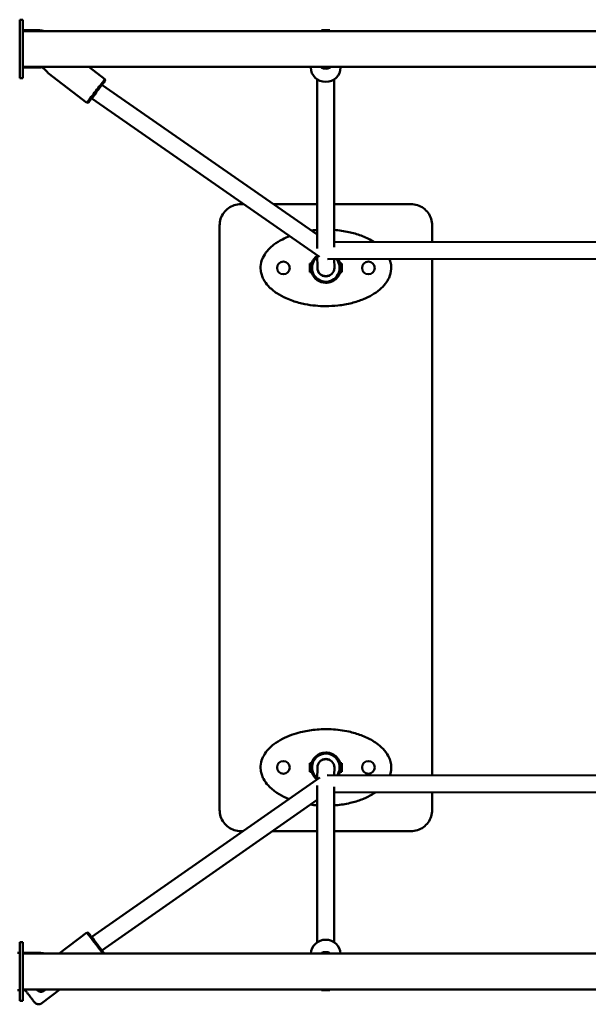
# Model space of a CAD drawing. Units: millimetres. Extents: x 2290 to 9590, y 2200 to 6200.
# Drawn here: x 5972 to 6507, y 3735 to 4661 of the extents above; entities that cross this region are included whole.
import ezdxf

# ---------------------------------------------------------------- set-up
doc = ezdxf.new("R2010")
doc.units = ezdxf.units.MM
doc.header["$LTSCALE"] = 20
doc.layers.add('Viditelná (ISO)', color=7, linetype='Continuous', lineweight=50)

# ---------------------------------------------------------------- blocks, each defined once
blk = doc.blocks.new('VVZ-M2-01')
at = {"layer": 'Viditelná (ISO)'}
for p, q in [((3685, -1538.5), (3682, -1538.5)), ((3682, -1593.5), (3682, -1538.5)), ((3685, -1538.5), (3685, -1593.5)), ((3685, -1548.5), (3700.5, -1548.5)), ((5727, -1549.15), (3685, -1549.15)), ((3973.94, -1548.5), (3965.94, -1548.5)), ((3973.94, -1548.5), (3973.94, -1548.5)), ((3685, -1582.85), (5727, -1582.85)), ((3700.5, -1583.5), (3685, -1583.5)), ((3702.58, -1582.85), (3705.25, -1584.9)), ((3762.18, -1594.52), (3747.01, -1582.85)), ((3955.96, -1583.53), (3955.96, -1582.85)), ((3973.94, -1583.5), (3965.94, -1583.5)), ((3973.94, -1583.5), (3973.94, -1583.5)), ((3983.96, -1583.5), (3983.96, -1582.85)), ((3745.12, -1616.72), (3708.65, -1588.68)), ((3685, -1593.5), (3682, -1593.5)), ((3759.33, -1599.88), (3962.08, -1740.54)), ((3762.37, -1595.92), (3762.18, -1594.52)), ((3961.97, -1594.59), (3962.09, -1753.75)), ((3977.97, -1594.57), (3978.09, -1752.66)), ((3746.52, -1616.53), (3745.12, -1616.72)), ((3749.88, -1612.8), (3964.27, -1761.53)), ((3892.88, -1712), (3890.15, -1712)), ((3962.06, -1712), (3920.95, -1712)), ((4050.15, -1712), (3978.06, -1712)), ((4050.16, -1712), (4050.15, -1712)), ((3870.15, -1732), (3870.15, -2282)), ((4070.16, -1747.66), (4070.16, -1732)), ((3978.09, -1747.82), (4320.49, -1747.25)), ((3962.1, -1760.02), (3962.11, -1772.01)), ((3956.69, -1768), (3955.14, -1768)), ((3955.14, -1776), (3955.14, -1768)), ((3971.56, -1763.83), (4325.23, -1763.24)), ((3978.1, -1763.82), (3978.11, -1771.99)), ((3983.21, -1767), (3983.22, -1767)), ((3985.14, -1768), (3983.55, -1768)), ((3985.14, -1768), (3985.15, -1768)), ((3985.15, -1768), (3985.15, -1776)), ((3985.15, -1776), (3985.15, -1768)), ((4070.16, -2249.3), (4070.16, -1763.66)), ((3956.69, -1776), (3955.14, -1776)), ((3983.22, -1777), (3983.21, -1777)), ((3985.14, -1776), (3983.55, -1776)), ((3985.14, -1776), (3985.15, -1776)), ((3970.11, -1786), (3970.14, -1786)), ((3970.14, -1786), (3970.14, -1786)), ((3970.15, -1808), (3970.15, -1808)), ((3970.14, -2206), (3970.14, -2206)), ((3970.11, -2228), (3970.14, -2228)), ((3970.14, -2228), (3970.14, -2228)), ((3956.69, -2238), (3955.14, -2238)), ((3955.14, -2246), (3955.14, -2238)), ((3983.21, -2237), (3983.22, -2237)), ((3985.14, -2238), (3983.55, -2238)), ((3985.14, -2238), (3985.15, -2238)), ((3985.15, -2238), (3985.15, -2246)), ((3985.15, -2246), (3985.15, -2238)), ((3956.69, -2246), (3955.14, -2246)), ((3962.1, -2252.97), (3962.11, -2241.99)), ((4325.43, -2249.7), (3971.46, -2249.14)), ((3978.1, -2249.15), (3978.11, -2242.01)), ((3983.22, -2247), (3983.21, -2247)), ((3985.14, -2246), (3983.55, -2246)), ((3985.14, -2246), (3985.15, -2246)), ((3964.33, -2251.41), (3749.86, -2401.22)), ((3961.97, -2406.47), (3962.09, -2259.06)), ((3977.97, -2406.49), (3978.09, -2260.12)), ((4320.49, -2265.7), (3978.09, -2265.15)), ((4070.16, -2282), (4070.16, -2265.3)), ((3962.08, -2272.5), (3759.33, -2414.12)), ((3890.15, -2302), (3891.91, -2302)), ((3919.85, -2302), (3962.06, -2302)), ((3978.06, -2302), (4050.15, -2302)), ((4050.16, -2302), (4050.15, -2302)), ((3745.12, -2397.28), (3719.28, -2417.15)), ((3746.52, -2397.47), (3745.12, -2397.28)), ((3685, -2406.5), (3682, -2406.5)), ((3682, -2461.5), (3682, -2406.5)), ((3685, -2406.5), (3685, -2461.5)), ((3680, -2416.5), (3682, -2416.5)), ((3685, -2416.5), (3700.5, -2416.5)), ((5727, -2417.15), (3685, -2417.15)), ((3973.94, -2416.5), (3965.94, -2416.5)), ((3973.94, -2416.5), (3973.94, -2416.5)), ((3682, -2451.5), (3680, -2451.5)), ((3685, -2450.85), (5727, -2450.85)), ((3687.15, -2451.5), (3685, -2451.5)), ((3700.5, -2451.5), (3698.55, -2451.5)), ((3702.95, -2463.85), (3719.87, -2450.85)), ((3719.87, -2450.85), (3702.96, -2463.85)), ((3973.94, -2451.5), (3965.94, -2451.5)), ((3973.94, -2451.5), (3973.94, -2451.5)), ((3685, -2461.5), (3682, -2461.5))]:
    blk.add_line(p, q, dxfattribs=at)
for centre in [(3930.15, -1772), (4010.15, -1772), (3930.15, -2242), (4010.15, -2242)]:
    blk.add_circle(centre, 6, dxfattribs=at)
for centre, radius, start, end in [((3700.5, -1566), 17.5, 74.33506, 90), ((3700.5, -1566), 17.5, 270, 278.74691), ((3930.15, -1772), 6, 90.00849, 269.99152), ((3970.11, -1772), 14, 124.89759, 35.79079), ((3970.11, -1772), 13, 128.02535, 39.02449), ((4010.15, -1772), 6, 90.00849, 269.99152), ((3970.11, -1772), 8, 180.04547, 359.95453), ((3970.12, -1772), 8, 192.74959, 269.94434), ((3970.11, -2242), 14, 329.23548, 233.27786), ((3970.11, -2242), 13, 326.58397, 231.97134), ((3930.15, -2242), 6, 90.00849, 269.99152), ((3970.11, -2242), 8, 0.04879, 179.95121), ((3970.12, -2242), 8, 90.05567, 166.32971), ((4010.15, -2242), 6, 90.00849, 269.99152), ((3700.5, -2434), 17.5, 74.33506, 90), ((3702.12, -2448), 5, 214.75023, 269.97856), ((3702.12, -2448), 5, 224.42701, 269.95311), ((3700.5, -2434), 17.5, 270, 285.66494)]:
    blk.add_arc(centre, radius, start, end, dxfattribs=at)
for centre, major_axis, ratio, start_param, end_param in [((3965.94, -1566), (0, 17.5), 0.000222, 6.00978, 6.283185), ((3973.94, -1566), (0, 17.5), 0.000222, 6.009781, 6.283185), ((3973.94, -1566), (0, 17.5), 0.000222, 6.00978, 6.283185), ((3969.96, -1583.52), (14, 0.01), 0.963007, 3.141593, 6.283185), ((3965.94, -1566), (0, -17.5), 0.000222, 0, 0.273405), ((3973.94, -1566), (0, -17.5), 0.000222, 0, 0.273405), ((3973.94, -1566), (0, -17.5), 0.000222, 0, 0.273405), ((3753.65, -1605.62), (8.53, 11.1), 0.000352, 6.282833, 9.42513), ((3754.44, -1606.23), (-7.92, -10.31), 0.000352, 2.234622, 7.82875), ((3754.44, -1606.23), (-4.88, -6.34), 0.000352, 4.734519, 7.81747), ((3754.44, -1606.23), (-4.56, -6.57), 0.001433, 4.734475, 6.283185), ((3970.11, -1772), (-8, -0.01), 0.963007, 0, 3.139944), ((3970.11, -2242), (8, -0.01), 0.967631, 0.00176, 3.141593), ((3753.65, -2408.38), (-8.53, 11.1), 0.000352, 6.282833, 8.764151), ((3754.44, -2407.77), (-7.92, 10.31), 0.000352, 4.753509, 8.99618), ((3754.44, -2407.77), (-4.88, 6.34), 0.000352, 4.774427, 7.807304), ((3754.44, -2407.77), (-4.58, 6.56), 0.002485, 0, 1.524183), ((3969.96, -2417.6), (-14, 0.01), 0.967631, 3.175405, 6.251133), ((3754.44, -2407.77), (7.92, -10.31), 0.000352, 0.428058, 0.907091), ((3965.94, -2434), (0, 17.5), 0.000222, 6.00978, 6.283185), ((3973.94, -2434), (0, 17.5), 0.000222, 6.009781, 6.283185), ((3973.94, -2434), (0, 17.5), 0.000222, 6.00978, 6.283185), ((3965.94, -2434), (0, -17.5), 0.000222, 0, 0.273405), ((3973.94, -2434), (0, -17.5), 0.000222, 0, 0.273405), ((3973.94, -2434), (0, -17.5), 0.000222, 0, 0.273405)]:
    blk.add_ellipse(centre, major_axis=major_axis, ratio=ratio, start_param=start_param, end_param=end_param, dxfattribs=at)
for points, knots in [([(3965.18, -1582.85), (3965.22, -1582.9), (3965.27, -1582.96), (3965.49, -1583.17), (3965.7, -1583.34), (3965.94, -1583.49)], [0.1469247, 0.1469247, 0.1469247, 0.1469247, 0.1902342, 0.1902342, 0.3080831, 0.3080831, 0.3080831, 0.3080831]), ([(3965.95, -1583.5), (3966.09, -1583.59), (3966.25, -1583.68), (3966.85, -1584), (3967.41, -1584.22), (3968.64, -1584.52), (3969.32, -1584.6), (3969.95, -1584.6)], [0.3095861, 0.3095861, 0.3095861, 0.3095861, 0.3804684, 0.3804684, 0.5705844, 0.5705844, 0.7607004, 0.7607004, 0.7607004, 0.7607004]), ([(3969.95, -1584.6), (3970.58, -1584.6), (3971.26, -1584.52), (3972.49, -1584.22), (3973.04, -1584), (3973.93, -1583.54), (3974.31, -1583.27), (3974.62, -1582.96), (3974.67, -1582.9), (3974.72, -1582.85)], [-0.7607004, -0.7607004, -0.7607004, -0.7607004, -0.5705844, -0.5705844, -0.3804684, -0.3804684, -0.1902342, -0.1902342, -0.1469247, -0.1469247, -0.1469247, -0.1469247]), ([(3708.65, -1588.68), (3708.65, -1588.68), (3708.58, -1588.56), (3708.27, -1588.12), (3708.04, -1587.79), (3707.48, -1587.07), (3707.12, -1586.63), (3706.25, -1585.74), (3705.75, -1585.29), (3705.25, -1584.9)], [-0.7603215, -0.7603215, -0.7603215, -0.7603215, -0.5705844, -0.5705844, -0.3804684, -0.3804684, -0.1902342, -0.1902342, 0, 0, 0, 0]), ([(3890.15, -1712), (3888.06, -1712), (3885.96, -1712.33), (3881.98, -1713.63), (3880.09, -1714.59), (3876.7, -1717.05), (3875.2, -1718.55), (3872.74, -1721.94), (3871.78, -1723.83), (3870.48, -1727.81), (3870.15, -1729.91), (3870.15, -1732)], [1.570796, 1.570796, 1.570796, 1.570796, 1.884956, 1.884956, 2.199115, 2.199115, 2.513274, 2.513274, 2.827433, 2.827433, 3.141593, 3.141593, 3.141593, 3.141593]), ([(4070.16, -1732), (4070.16, -1729.91), (4069.83, -1727.81), (4068.53, -1723.83), (4067.57, -1721.94), (4065.11, -1718.55), (4063.61, -1717.05), (4060.22, -1714.59), (4058.33, -1713.63), (4054.35, -1712.33), (4052.25, -1712), (4050.16, -1712)], [0, 0, 0, 0, 0.314159, 0.314159, 0.628319, 0.628319, 0.942478, 0.942478, 1.256637, 1.256637, 1.570796, 1.570796, 1.570796, 1.570796]), ([(3956.78, -1736.86), (3957.83, -1736.72), (3958.88, -1736.6), (3960.65, -1736.43), (3961.37, -1736.37), (3962.08, -1736.31)], [1.2881487, 1.2881487, 1.2881487, 1.2881487, 1.3549381, 1.3549381, 1.4003622, 1.4003622, 1.4003622, 1.4003622]), ([(3978.08, -1736.3), (3982.69, -1736.65), (3987.27, -1737.31), (3995.7, -1739.16), (3999.54, -1740.27), (4007.07, -1743.09), (4010.76, -1744.8), (4014.72, -1747.19), (4015.17, -1747.47), (4015.61, -1747.76)], [1.738268, 1.738268, 1.738268, 1.738268, 2.0304278, 2.0304278, 2.2811594, 2.2811594, 2.5318899, 2.5318899, 2.5640516, 2.5640516, 2.5640516, 2.5640516]), ([(3978.08, -1736.3), (3982.69, -1736.65), (3987.28, -1737.31), (3995.7, -1739.16), (3999.54, -1740.27), (4007.07, -1743.09), (4010.76, -1744.8), (4014.72, -1747.19), (4015.17, -1747.47), (4015.61, -1747.76)], [1.7382304, 1.7382304, 1.7382304, 1.7382304, 2.0304278, 2.0304278, 2.2811594, 2.2811594, 2.5318899, 2.5318899, 2.5640515, 2.5640515, 2.5640515, 2.5640515]), ([(3970.15, -1808), (3963.54, -1808), (3956.92, -1807.39), (3946.57, -1805.33), (3942.77, -1804.34), (3936.92, -1802.33), (3934.82, -1801.51), (3929.72, -1799.22), (3926.75, -1797.63), (3921.1, -1793.86), (3918.4, -1791.68), (3914.24, -1787.16), (3912.64, -1785.01), (3910.72, -1781.35), (3910.16, -1780.05), (3909.28, -1777.33), (3908.96, -1775.91), (3908.5, -1771.97), (3908.67, -1769.41), (3909.76, -1764.85), (3910.59, -1762.83), (3912.89, -1758.63), (3914.48, -1756.55), (3917.8, -1753.01), (3919.5, -1751.5), (3923.79, -1748.22), (3926.44, -1746.58), (3931.45, -1743.97), (3933.77, -1742.92), (3936.13, -1742.01)], [-1.570796, -1.570796, -1.570796, -1.570796, -1.152348, -1.152348, -0.905786, -0.905786, -0.765714, -0.765714, -0.559102, -0.559102, -0.35249, -0.35249, -0.199788, -0.199788, -0.121894, -0.121894, -0.044044, -0.044044, 0.090197, 0.090197, 0.208983, 0.208983, 0.358581, 0.358581, 0.493343, 0.493343, 0.683394, 0.683394, 0.841233, 0.841233, 0.841233, 0.841233]), ([(4030, -1763.73), (4030.54, -1765.07), (4030.97, -1766.47), (4031.58, -1769.6), (4031.71, -1771.33), (4031.48, -1775.91), (4030.74, -1778.71), (4028.7, -1783.21), (4027.56, -1785.03), (4024.66, -1788.84), (4022.8, -1790.72), (4018.61, -1794.28), (4016.25, -1795.91), (4011.12, -1798.94), (4008.33, -1800.3), (4001.91, -1802.93), (3998.25, -1804.11), (3990.24, -1806.14), (3985.87, -1806.9), (3977.71, -1807.8), (3973.93, -1808), (3970.15, -1808)], [2.989098, 2.989098, 2.989098, 2.989098, 3.068382, 3.068382, 3.160183, 3.160183, 3.31302, 3.31302, 3.433647, 3.433647, 3.588676, 3.588676, 3.761906, 3.761906, 3.953574, 3.953574, 4.193518, 4.193518, 4.473, 4.473, 4.712389, 4.712389, 4.712389, 4.712389]), ([(4030.01, -1763.73), (4030.55, -1765.07), (4030.97, -1766.47), (4031.58, -1769.6), (4031.71, -1771.33), (4031.48, -1775.91), (4030.74, -1778.71), (4028.7, -1783.21), (4027.57, -1785.03), (4024.66, -1788.84), (4022.8, -1790.72), (4018.61, -1794.28), (4016.25, -1795.91), (4011.12, -1798.94), (4008.33, -1800.3), (4001.91, -1802.93), (3998.25, -1804.11), (3990.24, -1806.14), (3985.87, -1806.9), (3977.71, -1807.8), (3973.93, -1808), (3970.15, -1808)], [2.989098, 2.989098, 2.989098, 2.989098, 3.068382, 3.068382, 3.160183, 3.160183, 3.31302, 3.31302, 3.433647, 3.433647, 3.588676, 3.588676, 3.761906, 3.761906, 3.953574, 3.953574, 4.193518, 4.193518, 4.473, 4.473, 4.712389, 4.712389, 4.712389, 4.712389]), ([(3981.5, -1763.81), (3981.55, -1763.88), (3981.6, -1763.95), (3982.29, -1764.95), (3982.82, -1765.95), (3983.22, -1767)], [7.2293095, 7.2293095, 7.2293095, 7.2293095, 7.2476566, 7.2476566, 7.4887744, 7.4887744, 7.4887744, 7.4887744]), ([(3983.21, -1767), (3983.21, -1767), (3983.26, -1767.13), (3983.44, -1767.64), (3983.56, -1768.02), (3983.79, -1768.91), (3983.91, -1769.46), (3984.08, -1770.69), (3984.13, -1771.37), (3984.13, -1772)], [0, 0, 0, 0, 0.1902342, 0.1902342, 0.3804684, 0.3804684, 0.5705844, 0.5705844, 0.7607004, 0.7607004, 0.7607004, 0.7607004]), ([(3983.22, -1777), (3982.82, -1778.05), (3982.29, -1779.05), (3981.01, -1780.9), (3980.25, -1781.75), (3978.57, -1783.24), (3977.63, -1783.88), (3975.64, -1784.93), (3974.58, -1785.33), (3972.39, -1785.86), (3971.27, -1786), (3970.14, -1786)], [1.936004, 1.936004, 1.936004, 1.936004, 2.177121, 2.177121, 2.418239, 2.418239, 2.659357, 2.659357, 2.900475, 2.900475, 3.141593, 3.141593, 3.141593, 3.141593]), ([(3984.13, -1772), (3984.13, -1772.63), (3984.08, -1773.31), (3983.91, -1774.54), (3983.79, -1775.09), (3983.56, -1775.98), (3983.44, -1776.36), (3983.26, -1776.87), (3983.21, -1777), (3983.21, -1777)], [-0.7607004, -0.7607004, -0.7607004, -0.7607004, -0.5705844, -0.5705844, -0.3804684, -0.3804684, -0.1902342, -0.1902342, 0, 0, 0, 0]), ([(3975.14, -1785.08), (3975.14, -1785.08), (3975.01, -1785.13), (3974.5, -1785.31), (3974.12, -1785.43), (3973.24, -1785.66), (3972.68, -1785.78), (3971.45, -1785.95), (3970.77, -1786), (3970.14, -1786), (3970.14, -1786), (3970.14, -1786)], [0, 0, 0, 0, 0.1902342, 0.1902342, 0.3804684, 0.3804684, 0.5705844, 0.5705844, 0.7607004, 0.7607004, 0.7609224, 0.7609224, 0.7609224, 0.7609224]), ([(3970.14, -1786), (3970.77, -1786), (3971.44, -1785.95), (3972.67, -1785.78), (3973.23, -1785.66), (3974.11, -1785.43), (3974.5, -1785.31), (3975.01, -1785.13), (3975.14, -1785.08), (3975.14, -1785.08)], [2.2821014, 2.2821014, 2.2821014, 2.2821014, 2.4722172, 2.4722172, 2.6623332, 2.6623332, 2.8525674, 2.8525674, 3.0428017, 3.0428017, 3.0428017, 3.0428017]), ([(3935.32, -2271.67), (3934.46, -2271.33), (3933.61, -2270.96), (3929.72, -2269.22), (3926.75, -2267.63), (3921.1, -2263.86), (3918.4, -2261.68), (3914.24, -2257.16), (3912.64, -2255.01), (3910.72, -2251.35), (3910.16, -2250.05), (3909.28, -2247.33), (3908.96, -2245.91), (3908.5, -2241.97), (3908.67, -2239.41), (3909.76, -2234.85), (3910.59, -2232.83), (3912.89, -2228.63), (3914.48, -2226.55), (3917.8, -2223.01), (3919.5, -2221.5), (3923.79, -2218.22), (3926.44, -2216.58), (3932.03, -2213.66), (3934.96, -2212.4), (3940.71, -2210.34), (3943.5, -2209.5), (3950.81, -2207.71), (3955.36, -2206.95), (3964.98, -2206), (3970.06, -2205.88), (3980.72, -2206.38), (3986.3, -2207.09), (3995.7, -2209.16), (3999.54, -2210.27), (4007.07, -2213.09), (4010.76, -2214.8), (4016.07, -2218), (4017.82, -2219.19), (4021.58, -2222.15), (4023.56, -2224), (4027.06, -2228.17), (4028.61, -2230.5), (4030.4, -2234.63), (4030.93, -2236.24), (4031.58, -2239.6), (4031.71, -2241.33), (4031.52, -2245.18), (4031.08, -2247.27), (4030.39, -2249.24)], [-0.823355, -0.823355, -0.823355, -0.823355, -0.765714, -0.765714, -0.559102, -0.559102, -0.35249, -0.35249, -0.199788, -0.199788, -0.121894, -0.121894, -0.044044, -0.044044, 0.090197, 0.090197, 0.208983, 0.208983, 0.358581, 0.358581, 0.493343, 0.493343, 0.683394, 0.683394, 0.881536, 0.881536, 1.064434, 1.064434, 1.354938, 1.354938, 1.675772, 1.675772, 2.030428, 2.030428, 2.281159, 2.281159, 2.53189, 2.53189, 2.660192, 2.660192, 2.819648, 2.819648, 2.976581, 2.976581, 3.068382, 3.068382, 3.160183, 3.160183, 3.273872, 3.273872, 3.273872, 3.273872]), ([(3970.14, -2206), (3971.8, -2206), (3973.46, -2206.04), (3980.72, -2206.38), (3986.31, -2207.09), (3995.7, -2209.16), (3999.54, -2210.27), (4007.07, -2213.09), (4010.76, -2214.8), (4016.07, -2218), (4017.82, -2219.19), (4021.58, -2222.15), (4023.56, -2224), (4027.07, -2228.17), (4028.61, -2230.5), (4030.41, -2234.63), (4030.93, -2236.24), (4031.58, -2239.6), (4031.71, -2241.33), (4031.52, -2245.18), (4031.08, -2247.27), (4030.39, -2249.24)], [1.570488, 1.570488, 1.570488, 1.570488, 1.675772, 1.675772, 2.030428, 2.030428, 2.281159, 2.281159, 2.53189, 2.53189, 2.660192, 2.660192, 2.819648, 2.819648, 2.976581, 2.976581, 3.068382, 3.068382, 3.160183, 3.160183, 3.273872, 3.273872, 3.273872, 3.273872]), ([(3975.14, -2228.92), (3975.14, -2228.92), (3975.01, -2228.87), (3974.5, -2228.69), (3974.11, -2228.57), (3973.23, -2228.34), (3972.67, -2228.22), (3971.44, -2228.05), (3970.77, -2228), (3970.14, -2228), (3970.14, -2228), (3970.14, -2228)], [0, 0, 0, 0, 0.1902342, 0.1902342, 0.3804684, 0.3804684, 0.5705844, 0.5705844, 0.7607004, 0.7607004, 0.7607005, 0.7607005, 0.7607005, 0.7607005]), ([(3970.14, -2228), (3970.14, -2228), (3970.14, -2228), (3970.77, -2228), (3971.45, -2228.05), (3972.68, -2228.22), (3973.24, -2228.34), (3974.12, -2228.57), (3974.5, -2228.69), (3975.01, -2228.87), (3975.14, -2228.92), (3975.14, -2228.92)], [2.2818791, 2.2818791, 2.2818791, 2.2818791, 2.2821013, 2.2821013, 2.4722172, 2.4722172, 2.6623332, 2.6623332, 2.8525674, 2.8525674, 3.0428017, 3.0428017, 3.0428017, 3.0428017]), ([(3970.14, -2228), (3971.27, -2228), (3972.39, -2228.14), (3974.58, -2228.67), (3975.64, -2229.07), (3977.63, -2230.12), (3978.57, -2230.76), (3980.25, -2232.25), (3981.01, -2233.1), (3982.29, -2234.95), (3982.82, -2235.95), (3983.22, -2237)], [6.283185, 6.283185, 6.283185, 6.283185, 6.524303, 6.524303, 6.765421, 6.765421, 7.006539, 7.006539, 7.247657, 7.247657, 7.488774, 7.488774, 7.488774, 7.488774]), ([(3983.21, -2237), (3983.21, -2237), (3983.26, -2237.13), (3983.44, -2237.64), (3983.56, -2238.02), (3983.79, -2238.91), (3983.91, -2239.46), (3984.08, -2240.69), (3984.13, -2241.37), (3984.13, -2242)], [0, 0, 0, 0, 0.1902342, 0.1902342, 0.3804684, 0.3804684, 0.5705844, 0.5705844, 0.7607004, 0.7607004, 0.7607004, 0.7607004]), ([(3984.13, -2242), (3984.13, -2242.63), (3984.08, -2243.31), (3983.91, -2244.54), (3983.79, -2245.09), (3983.56, -2245.98), (3983.44, -2246.36), (3983.26, -2246.87), (3983.21, -2247), (3983.21, -2247)], [-0.7607004, -0.7607004, -0.7607004, -0.7607004, -0.5705844, -0.5705844, -0.3804684, -0.3804684, -0.1902342, -0.1902342, 0, 0, 0, 0]), ([(4017.15, -2265.22), (4016.06, -2265.97), (4014.95, -2266.68), (4011.12, -2268.94), (4008.33, -2270.3), (4001.91, -2272.93), (3998.25, -2274.11), (3990.24, -2276.14), (3985.87, -2276.9), (3980.34, -2277.51), (3979.21, -2277.61), (3978.08, -2277.7)], [3.6814612, 3.6814612, 3.6814612, 3.6814612, 3.7619055, 3.7619055, 3.953574, 3.953574, 4.1935184, 4.1935184, 4.4729999, 4.4729999, 4.5449097, 4.5449097, 4.5449097, 4.5449097]), ([(4017.15, -2265.22), (4016.06, -2265.97), (4014.95, -2266.68), (4011.12, -2268.94), (4008.33, -2270.3), (4001.91, -2272.93), (3998.25, -2274.11), (3990.24, -2276.14), (3985.87, -2276.9), (3980.35, -2277.51), (3979.21, -2277.61), (3978.08, -2277.7)], [3.6814613, 3.6814613, 3.6814613, 3.6814613, 3.7619055, 3.7619055, 3.953574, 3.953574, 4.1935184, 4.1935184, 4.4729999, 4.4729999, 4.5449472, 4.5449472, 4.5449472, 4.5449472]), ([(3870.15, -2282), (3870.15, -2284.09), (3870.48, -2286.19), (3871.78, -2290.17), (3872.74, -2292.06), (3875.2, -2295.45), (3876.7, -2296.95), (3880.09, -2299.41), (3881.98, -2300.37), (3885.96, -2301.67), (3888.06, -2302), (3890.15, -2302)], [3.141593, 3.141593, 3.141593, 3.141593, 3.455752, 3.455752, 3.769911, 3.769911, 4.08407, 4.08407, 4.39823, 4.39823, 4.712389, 4.712389, 4.712389, 4.712389]), ([(4050.16, -2302), (4052.25, -2302), (4054.35, -2301.67), (4058.33, -2300.37), (4060.22, -2299.41), (4063.61, -2296.95), (4065.11, -2295.45), (4067.57, -2292.06), (4068.53, -2290.17), (4069.83, -2286.19), (4070.16, -2284.09), (4070.16, -2282)], [4.712389, 4.712389, 4.712389, 4.712389, 5.026548, 5.026548, 5.340708, 5.340708, 5.654867, 5.654867, 5.969026, 5.969026, 6.283185, 6.283185, 6.283185, 6.283185]), ([(3969.95, -2415.66), (3969.32, -2415.66), (3968.64, -2415.74), (3967.41, -2416.03), (3966.85, -2416.24), (3966.39, -2416.48), (3966.37, -2416.49), (3966.35, -2416.5)], [-0.7607004, -0.7607004, -0.7607004, -0.7607004, -0.5705844, -0.5705844, -0.3804684, -0.3804684, -0.3711001, -0.3711001, -0.3711001, -0.3711001]), ([(3973.55, -2416.5), (3973.53, -2416.49), (3973.51, -2416.48), (3973.04, -2416.24), (3972.49, -2416.03), (3971.26, -2415.74), (3970.58, -2415.66), (3969.95, -2415.66)], [0.3711001, 0.3711001, 0.3711001, 0.3711001, 0.3804684, 0.3804684, 0.5705844, 0.5705844, 0.7607004, 0.7607004, 0.7607004, 0.7607004]), ([(3695.58, -2462.47), (3695.25, -2462.04), (3694.83, -2461.5), (3693.9, -2460.28), (3693.37, -2459.6), (3692.27, -2458.17), (3691.68, -2457.4), (3690.52, -2455.88), (3689.93, -2455.11), (3688.81, -2453.67), (3688.28, -2452.97), (3687.37, -2451.79), (3686.98, -2451.28), (3686.65, -2450.85)], [0, 0, 0, 0, 0.292534, 0.292534, 0.5795, 0.5795, 0.866443, 0.866443, 1.153334, 1.153334, 1.440223, 1.440223, 1.705619, 1.705619, 1.705619, 1.705619]), ([(3705.16, -2451.96), (3704.66, -2452.35), (3704.05, -2452.66), (3702.76, -2453), (3702.08, -2453.04), (3700.85, -2452.88), (3700.2, -2452.67), (3699.05, -2452), (3698.54, -2451.55), (3698.1, -2450.98), (3698.05, -2450.92), (3698.01, -2450.85)], [0, 0, 0, 0, 0.1902342, 0.1902342, 0.3804684, 0.3804684, 0.5705844, 0.5705844, 0.7607004, 0.7607004, 0.7849672, 0.7849672, 0.7849672, 0.7849672]), ([(3698.56, -2451.5), (3698.87, -2451.82), (3699.24, -2452.11), (3700.21, -2452.67), (3700.86, -2452.88), (3701.69, -2452.99), (3701.9, -2453), (3702.12, -2453)], [2.3411144, 2.3411144, 2.3411144, 2.3411144, 2.4722172, 2.4722172, 2.6623332, 2.6623332, 2.7265127, 2.7265127, 2.7265127, 2.7265127]), ([(3695.58, -2462.47), (3695.81, -2462.76), (3696.08, -2463.07), (3696.69, -2463.62), (3697.01, -2463.86), (3697.62, -2464.23), (3697.94, -2464.39), (3698.62, -2464.63), (3698.97, -2464.72), (3699.6, -2464.82), (3699.94, -2464.84), (3700.62, -2464.81), (3700.95, -2464.76), (3701.54, -2464.6), (3701.85, -2464.49), (3702.44, -2464.21), (3702.71, -2464.03), (3702.95, -2463.85)], [3.7780909, 3.7780909, 3.7780909, 3.7780909, 3.8900079, 3.8900079, 4.002306, 4.002306, 4.1014283, 4.1014283, 4.2005506, 4.2005506, 4.2934272, 4.2934272, 4.3863038, 4.3863038, 4.476008, 4.476008, 4.5657123, 4.5657123, 4.5657123, 4.5657123]), ([(3702.96, -2463.85), (3702.72, -2464.03), (3702.44, -2464.21), (3701.86, -2464.49), (3701.55, -2464.6), (3700.96, -2464.76), (3700.62, -2464.81), (3700.21, -2464.83), (3700.13, -2464.83), (3700.05, -2464.83)], [1.5219041, 1.5219041, 1.5219041, 1.5219041, 1.6116083, 1.6116083, 1.7013125, 1.7013125, 1.7941891, 1.7941891, 1.8155359, 1.8155359, 1.8155359, 1.8155359])]:
    blk.add_open_spline(points, degree=3, knots=knots, dxfattribs=at)
for points in [[(3983.22, -2247), (3982.93, -2247.75), (3982.58, -2248.47), (3982.17, -2249.16)], [(3962.08, -2277.69), (3959.93, -2277.52), (3957.79, -2277.29), (3955.66, -2276.99)], [(3965.94, -2416.73), (3965.72, -2416.87), (3965.53, -2417.01), (3965.38, -2417.15)], [(3974.52, -2417.15), (3974.36, -2417.01), (3974.17, -2416.87), (3973.94, -2416.73)], [(3706.22, -2450.85), (3705.92, -2451.28), (3705.56, -2451.66), (3705.16, -2451.96)]]:
    blk.add_open_spline(points, degree=3, dxfattribs=at)

msp = doc.modelspace()

# ---------------------------------------------------------------- block references
msp.add_blockref('VVZ-M2-01', (2290, 6200))

doc.saveas('drawing.dxf')
